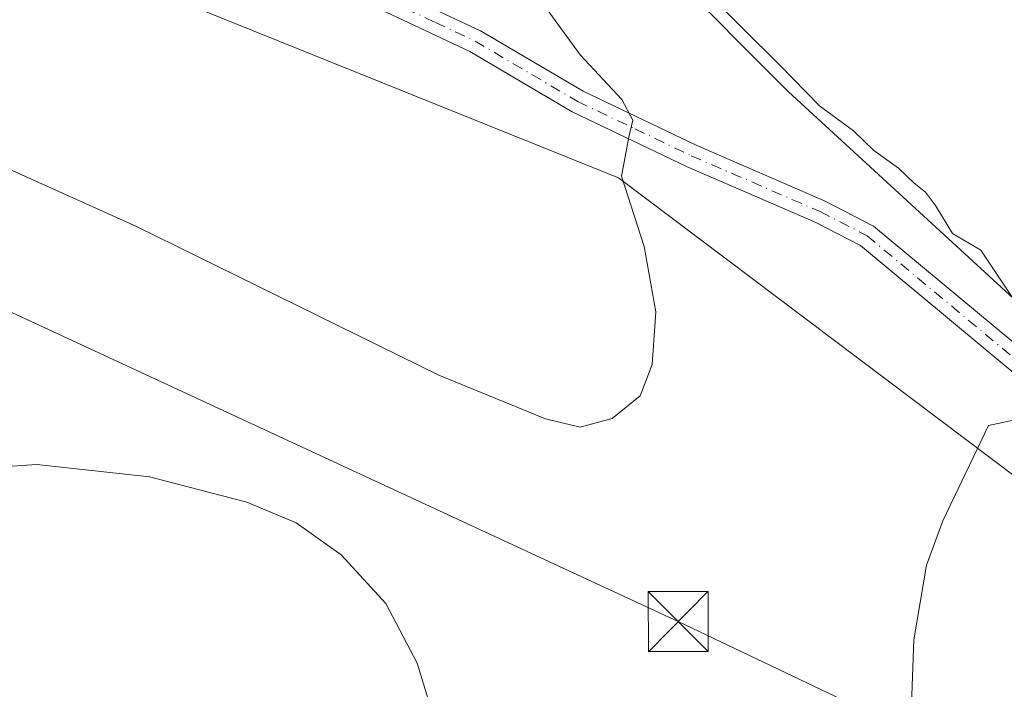
# Model space of a CAD drawing. Units: metres. Extents: x 597117 to 600561, y 4736043 to 4738418.
# Drawn here: x 597809 to 597932, y 4737192 to 4737275 of the extents above; entities that cross this region are included whole.
import ezdxf

# ---------------------------------------------------------------- set-up
doc = ezdxf.new("R2010")
doc.units = ezdxf.units.M
doc.header["$MEASUREMENT"] = 0
doc.linetypes.add('DGN Style 4', pattern=[2.6384748266838614, 1.318413404963828, -0.6592067024819142, 0.001648016756204785, -0.6592067024819142])
for name, color, linetype, lineweight in [('Arbolado forestal CxS', 92, 'Continuous', 0), ('Cima', 7, 'Continuous', 0), ('Cultivos herbáceos CxS', 92, 'Continuous', 0), ('Curva de nivel normal', 30, 'Continuous', 0), ('Pista no pavimentada Cxs', 111, 'Continuous', 0), ('Pista no pavimentada eje', 91, 'DGN Style 4', 0), ('Tendido', 6, 'Continuous', 0), ('Torre de tendido puntual', 7, 'Continuous', 0)]:
    doc.layers.add(name, color=color, linetype=linetype, lineweight=lineweight)

# ---------------------------------------------------------------- blocks, each defined once
blk = doc.blocks.new('*U16')
at = {"layer": 'Cultivos herbáceos CxS', "color": 92, "linetype": 'Continuous', "lineweight": 0}
blk.add_polyline3d([(597745.6747000003, 4737308.141899999, 402.5767000000051), (597821.6293000003, 4737280.352299999, 404.3846000000049), (597883.6898999996, 4737255.3419, 409.7467999999935), (597940.2685000002, 4737212.7545, 416.7266999999993), (597947.2578999996, 4737227.1645, 416.1904000000068), (597904.9238999998, 4737266.0571, 414.413400000005), (597859.5658999998, 4737311.5415, 412.4235000000044), (597872.8010999998, 4737316.1501, 413.2917000000016), (597879.0601000005, 4737318.329500001, 412.4232999999949), (597930.9315, 4737301.6555, 415.8291999999929), (597973.5399000002, 4737275.7191, 417.6983000000037), (598009.6645000001, 4737249.7827, 419.4924000000028), (598023.5588999996, 4737258.119100001, 418.6652999999933), (598035.6007000003, 4737262.750299999, 419.0038000000059), (598053.2005000003, 4737264.602700001, 418.6444999999949), (598076.1728999997, 4737257.438899999, 420.4180999999954), (598141.7198999999, 4737230.683900001, 422.6456000000035), (598150.4149000002, 4737218.644900001, 424.1609999999928), (598189.2081000004, 4737209.949100001, 424.398199999996), (598218.6129000002, 4737198.6415, 426.0181000000011), (598234.0210999995, 4737195.902100001, 425.4006999999983), (598249.4042999997, 4737194.564099999, 425.7188000000024), (598290.8742000004, 4737202.5897, 424.3237999999984)], dxfattribs=at)
blk = doc.blocks.new('5TTEND')
at = {"layer": 'Cima', "color": 7, "linetype": 'Continuous', "lineweight": 0}
for p, q in [((-0.375, 0.3754), (0.375, -0.3746)), ((0.3720000000000001, 0.3784000000000001), (-0.3720000000000001, -0.3776))]:
    blk.add_line(p, q, dxfattribs=at)
at = {"layer": 'Cima', "color": 7, "linetype": 'Continuous', "lineweight": 0, "flags": 128}
blk.add_lwpolyline([(-0.375, -0.3746), (0.375, -0.3746), (0.375, 0.3754), (-0.375, 0.3754), (-0.3720000000000001, -0.3776)], dxfattribs=at)

msp = doc.modelspace()

# ---------------------------------------------------------------- linework, layer by layer
at = {"layer": 'Arbolado forestal CxS', "color": 92, "linetype": 'Continuous', "lineweight": 0}
for points in [[(597620.2413999997, 4737407.590600001, 389.5562999999966), (597642.5579000004, 4737387.6851, 392.5415000000066), (597729.0022999998, 4737348.8989, 399.2606999999989), (597727.1491, 4737315.552300001, 402.0414000000019), (597745.6747000003, 4737308.141899999, 402.5767000000051), (597821.6293000003, 4737280.352299999, 404.3846000000049), (597883.6898999996, 4737255.3419, 409.7467999999935), (597940.2685000002, 4737212.7545, 416.7266999999993), (597947.2578999996, 4737227.1645, 416.1904000000068), (597904.9238999998, 4737266.0571, 414.413400000005), (597859.5658999998, 4737311.5415, 412.4235000000044), (597872.8010999998, 4737316.1501, 413.2917000000016), (597879.0601000005, 4737318.329500001, 412.4232999999949), (597930.9315, 4737301.6555, 415.8291999999929), (597973.5399000002, 4737275.7191, 417.6983000000037), (598009.6645000001, 4737249.7827, 419.4924000000028), (598023.5588999996, 4737258.119100001, 418.6652999999933), (598035.6007000003, 4737262.750299999, 419.0038000000059), (598053.2005000003, 4737264.602700001, 418.6444999999949), (598076.1728999997, 4737257.438899999, 420.4180999999954), (598141.7198999999, 4737230.683900001, 422.6456000000035), (598150.4149000002, 4737218.644900001, 424.1609999999928), (598189.2081000004, 4737209.949100001, 424.398199999996), (598218.6129000002, 4737198.6415, 426.0181000000011)], [(598141.7198999999, 4737230.683900001, 422.6456000000035), (598076.1728999997, 4737257.438899999, 420.4180999999954), (598053.2005000003, 4737264.602700001, 418.6444999999949), (598035.6007000003, 4737262.750299999, 419.0038000000059), (598023.5588999996, 4737258.119100001, 418.6652999999933), (598009.6645000001, 4737249.7827, 419.4924000000028), (597973.5399000002, 4737275.7191, 417.6983000000037), (597930.9315, 4737301.6555, 415.8291999999929), (597879.0601000005, 4737318.329500001, 412.4232999999949), (597872.8010999998, 4737316.1501, 413.2917000000016), (597859.5658999998, 4737311.5415, 412.4235000000044), (597904.9238999998, 4737266.0571, 414.413400000005), (597947.2578999996, 4737227.1645, 416.1904000000068), (597940.2685000002, 4737212.7545, 416.7266999999993), (597883.6898999996, 4737255.3419, 409.7467999999935), (597821.6293000003, 4737280.352299999, 404.3846000000049), (597745.6747000003, 4737308.141899999, 402.5767000000051)]]:
    msp.add_polyline3d(points, dxfattribs=at)
at = {"layer": 'Cultivos herbáceos CxS', "color": 92, "linetype": 'Continuous', "lineweight": 0}
msp.add_polyline3d([(597620.2413999997, 4737407.590600001, 389.5562999999966), (597642.5579000004, 4737387.6851, 392.5415000000066), (597729.0022999998, 4737348.8989, 399.2606999999989), (597727.1491, 4737315.552300001, 402.0414000000019), (597745.6747000003, 4737308.141899999, 402.5767000000051), (597821.6293000003, 4737280.352299999, 404.3846000000049), (597883.6898999996, 4737255.3419, 409.7467999999935), (597940.2685000002, 4737212.7545, 416.7266999999993), (597947.2578999996, 4737227.1645, 416.1904000000068), (597904.9238999998, 4737266.0571, 414.413400000005), (597859.5658999998, 4737311.5415, 412.4235000000044), (597872.8010999998, 4737316.1501, 413.2917000000016), (597879.0601000005, 4737318.329500001, 412.4232999999949), (597930.9315, 4737301.6555, 415.8291999999929), (597973.5399000002, 4737275.7191, 417.6983000000037), (598009.6645000001, 4737249.7827, 419.4924000000028), (598023.5588999996, 4737258.119100001, 418.6652999999933), (598035.6007000003, 4737262.750299999, 419.0038000000059), (598053.2005000003, 4737264.602700001, 418.6444999999949), (598076.1728999997, 4737257.438899999, 420.4180999999954), (598141.7198999999, 4737230.683900001, 422.6456000000035), (598150.4149000002, 4737218.644900001, 424.1609999999928), (598189.2081000004, 4737209.949100001, 424.398199999996), (598218.6129000002, 4737198.6415, 426.0181000000011)], dxfattribs=at)
at = {"layer": 'Curva de nivel normal', "color": 30, "linetype": 'Continuous', "lineweight": 0, "flags": 128}
for points, elevation in [([(597805.9100000003, 4737257.220100001), (597823.5999999996, 4737249.280099999), (597861.3099999996, 4737230.7301), (597874.5999999996, 4737225.3101), (597878.9199999999, 4737224.2501), (597882.9199999999, 4737225.3301), (597886.4199999999, 4737228.1601), (597887.9000000004, 4737232.0801), (597888.3799999999, 4737238.630100001), (597886.9199999999, 4737246.790100001), (597884.0800000001, 4737255.530099999), (597885, 4737260.4101), (597885.5099999999, 4737262.530099999), (597884.1200000001, 4737265.090100001), (597878.9400000004, 4737270.6601), (597865.25, 4737289.460100001)], 410), ([(597894.3799999999, 4737278.7501), (597903.8099999996, 4737269.390100001), (597908.79, 4737264.300100001), (597913, 4737261.210100001), (597915.5599999996, 4737258.7601), (597918.6200000001, 4737256.550100001), (597920.5700000003, 4737254.6601), (597922, 4737253.5701), (597923.2300000006, 4737251.870100001), (597925.3600000005, 4737248.4101), (597928.9000000004, 4737246.3301), (597933.0700000003, 4737240.090100001)], 415), ([(597933.7300000006, 4737225.3101), (597929.8700000001, 4737224.460100001), (597924.1600000003, 4737212.610099999), (597922.1299999999, 4737207.0601), (597920.54, 4737197.770099999), (597919.7000000002, 4737174.7401), (597918.4000000004, 4737165.870100001), (597915.25, 4737160.8101), (597912.5899999999, 4737158.720100001), (597908.5899999999, 4737157.9801), (597899.9400000004, 4737159.2401), (597881.9900000002, 4737164.030099999), (597872.9000000004, 4737168.220100001), (597867.2599999999, 4737173.8201), (597863.9000000004, 4737179.0801), (597861.1299999999, 4737186.550100001), (597858.6100000005, 4737194.860099999), (597854.6799999997, 4737202.3101), (597849.1399999997, 4737208.350099999), (597843.4900000002, 4737212.360099999), (597837.3700000001, 4737214.9101), (597825.2199999997, 4737218.100099999), (597811.1600000003, 4737219.600099999), (597793.2800000003, 4737218.4101)], 415)]:
    msp.add_lwpolyline(points, dxfattribs=dict(at, elevation=elevation))
at = {"layer": 'Pista no pavimentada Cxs', "color": 111, "linetype": 'Continuous', "lineweight": 0}
for points in [[(597950.4101, 4737216.5701, 417.0383000000002), (597913.8901000004, 4737246.890100001, 423.3649000000005), (597908.2200999996, 4737249.8201, 420.3935999999958), (597892.1801000005, 4737256.7601, 412.0669000000053), (597877.9401000004, 4737263.5601, 409.6809000000067), (597865.1501000002, 4737271.0701, 412.7832999999956), (597852.6300999997, 4737276.960100001, 408.3935000000056), (597848.6700999998, 4737280.860099999, 410.7410999999993), (597854.0323999999, 4737280.4486, 408.4217000000062), (597856.5900999998, 4737278.3201, 409.1202000000048), (597866.5100999996, 4737273.6601, 416.4156999999978), (597879.3102000002, 4737266.140100001, 410.3464999999997), (597893.3901000004, 4737259.4101, 412.2932000000001), (597909.4700999996, 4737252.450099999, 423.4112000000023), (597915.5100999996, 4737249.3301, 424.453800000003), (597952.2301000003, 4737218.850099999, 416.7636999999959)], [(597848.6700999998, 4737280.860099999, 410.7410999999993), (597854.0323999999, 4737280.4486, 408.4217000000062), (597856.5900999998, 4737278.3201, 409.1202000000048), (597866.5100999996, 4737273.6601, 416.4156999999978), (597879.3102000002, 4737266.140100001, 410.3464999999997), (597893.3901000004, 4737259.4101, 412.2932000000001), (597909.4700999996, 4737252.450099999, 423.4112000000023), (597915.5100999996, 4737249.3301, 424.453800000003), (597952.2301000003, 4737218.850099999, 416.7636999999959), (597962.2301000003, 4737211.2501, 417.8046999999933), (597973.8300999999, 4737201.8101, 419.1091000000015), (597985.8701, 4737190.130100001, 420.0166000000027), (597998.3501000004, 4737172.370100001, 423.7140000000073), (598008.8300999999, 4737160.850099999, 423.7626000000019), (598038.2302000001, 4737133.970100001, 424.1812000000064), (598062.2701000003, 4737111.170100001, 425.8193000000028), (598100.7801999999, 4737069.5701, 428.4722000000039), (598136.8201000001, 4737034.370100001, 430.4437999999937), (598154.6201, 4737017.170100001, 431.5357999999979), (598158.1801000005, 4737013.4101, 431.6831999999995), (598173.2200999996, 4737001.7301, 432.7540000000009), (598187.9802000001, 4736991.890100001, 434.4309999999969), (598196.1001000004, 4736986.040100001, 434.4768999999943), (598210.0301000001, 4736979.920100001, 434.4948000000004)], [(598098.7001, 4737067.540100001, 428.6058000000049), (598060.1901000004, 4737109.120100001, 425.8533000000025), (598036.2401000002, 4737131.840100001, 424.6027999999933), (598006.7602000004, 4737158.790100001, 422.6834999999992), (597996.0701000001, 4737170.550100001, 422.4193999999989), (597983.6401000004, 4737188.2301, 419.9281999999948), (597971.8901000004, 4737199.630100001, 419.1628000000055), (597960.4301000005, 4737208.960100001, 417.9002999999939), (597950.4101, 4737216.5701, 417.0383000000002), (597913.8901000004, 4737246.890100001, 423.3649000000005), (597908.2200999996, 4737249.8201, 420.3935999999958), (597892.1801000005, 4737256.7601, 412.0669000000053), (597877.9401000004, 4737263.5601, 409.6809000000067), (597865.1501000002, 4737271.0701, 412.7832999999956), (597852.6300999997, 4737276.960100001, 408.3935000000056)]]:
    msp.add_polyline3d(points, dxfattribs=at)
at = {"layer": 'Pista no pavimentada eje', "color": 91, "linetype": 'DGN Style 4', "lineweight": 0}
msp.add_polyline3d([(597854.1518999999, 4737279.165899999, 408.4529999999941), (597854.6101000002, 4737277.640100001, 408.4505999999965), (597860.8701, 4737274.6951, 411.6852999999974), (597865.8300999999, 4737272.3651, 414.6342000000004), (597878.6250999998, 4737264.850099999, 410.0479999999953), (597885.7451, 4737261.450099999, 410.4863999999943), (597892.7851, 4737258.085100001, 412.1132999999973), (597908.8450999996, 4737251.1351, 422.0592000000034), (597914.7001, 4737248.110099999, 424.1735999999946), (597933.0601000005, 4737232.870100001, 416.6272000000026), (597951.3201000001, 4737217.710100001, 416.7908000000025), (597956.3300999999, 4737213.905099999, 417.3751000000047), (597961.3300999999, 4737210.1051, 417.8227999999945), (597972.8601000002, 4737200.720100001, 419.125199999995), (597984.7550999997, 4737189.1801, 419.9655999999959), (597990.9951, 4737180.300100001, 420.7017000000051), (597997.2100999998, 4737171.460100001, 422.8641999999964), (598002.5551000005, 4737165.5801, 424.2171999999992), (598007.7950999998, 4737159.8201, 422.9315999999963), (598037.2351000002, 4737132.905099999, 424.2063000000053), (598061.2301000003, 4737110.145099999, 425.8136999999988), (598080.4851000002, 4737089.345100001, 427.3024000000005), (598092.2301000003, 4737077.0701, 427.751099999994)], dxfattribs=at)
at = {"layer": 'Tendido', "color": 6, "linetype": 'Continuous', "lineweight": 0}
msp.add_polyline3d([(597782.2807999998, 4737250.460999999, 414.3246999999974), (597891.1569999997, 4737200.057700001, 413.843200000003), (598028.3437000001, 4737134.705499999, 428.1092000000062), (598167.1399999997, 4737011.730000001, 436.476999999999), (598198.1900000004, 4736991.645, 436.9988000000012)], dxfattribs=at)

# ---------------------------------------------------------------- block references
at = {"layer": 'Cultivos herbáceos CxS', "color": 92, "linetype": 'Continuous', "lineweight": 0}
msp.add_blockref('*U16', (0, 0), dxfattribs=at)
at = {"layer": 'Torre de tendido puntual', "color": 7, "linetype": 'Continuous', "lineweight": 0, "xscale": 10, "yscale": 10, "zscale": 10}
msp.add_blockref('5TTEND', (597891.1569999997, 4737200.057700001, 413.843200000003), dxfattribs=at)

doc.saveas('drawing.dxf')
